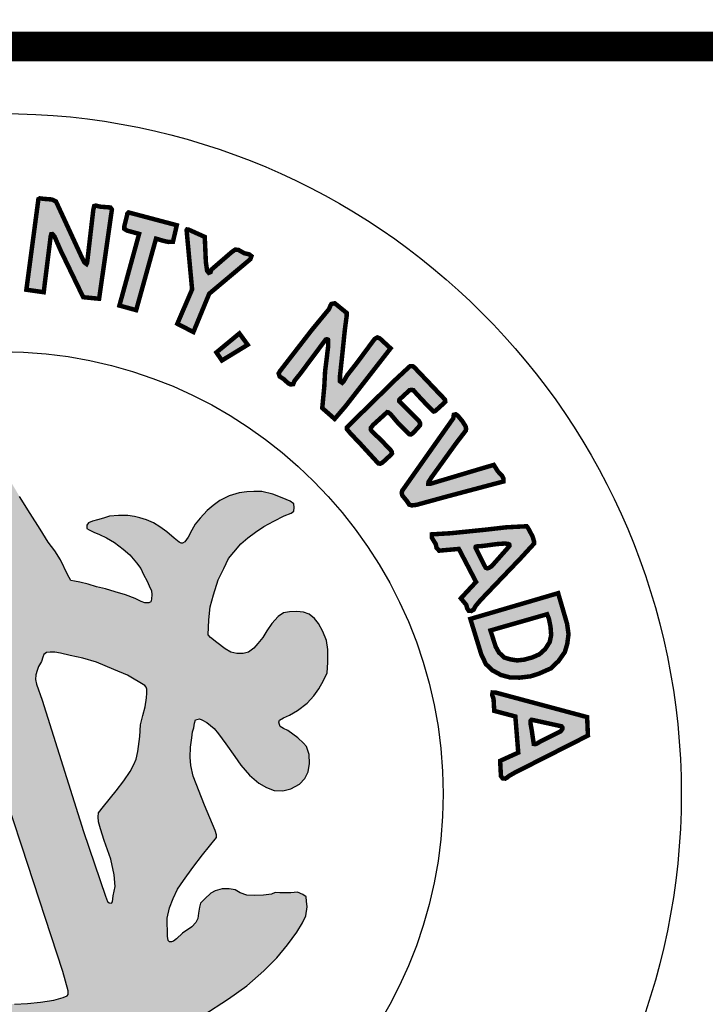
# Model space of a CAD drawing. Units: feet. Extents: x 0 to 8.5, y 0 to 11.
# Drawn here: x 2.3 to 2.8, y 0.9 to 1.5 of the extents above; entities that cross this region are included whole.
import ezdxf
from ezdxf import colors
from ezdxf.entities.mleader import LeaderData, LeaderLine
from ezdxf.math import Vec2, Vec3

# ---------------------------------------------------------------- set-up
doc = ezdxf.new("R2010")
doc.units = ezdxf.units.FT
doc.header["$MEASUREMENT"] = 0
for name, color, linetype in [('100-NOT', 2, 'CONTINUOUS'), ('ANNO-TEXT', 1, 'CONTINUOUS'), ('SEAL', 2, 'CONTINUOUS'), ('TB_TEXT', 1, 'CONTINUOUS')]:
    doc.layers.add(name, color=color, linetype=linetype)
doc.styles.get("Standard").update_dxf_attribs({"font": 'romans.shx'})
doc.styles.add('SX75', font='simplex1.shx', dxfattribs={"width": 0.75})

msp = doc.modelspace()

# ---------------------------------------------------------------- hatches: boundary and pattern name
at = {"layer": 'SEAL'}
for points in [[(2.34466, 1.39744), (2.33655, 1.3365), (2.34821, 1.33485), (2.3529, 1.37248), (2.35328, 1.37383), (2.35408, 1.37392), (2.35551, 1.37223), (2.35942, 1.36326), (2.37475, 1.33149), (2.38544, 1.33044), (2.39404, 1.39042), (2.39304, 1.3918), (2.3864, 1.3923), (2.38327, 1.39305), (2.38215, 1.3928), (2.38152, 1.39005), (2.37739, 1.35452), (2.37701, 1.35377), (2.37564, 1.35477), (2.37376, 1.3584), (2.35648, 1.3958), (2.3536, 1.39718), (2.3486, 1.39755), (2.34559, 1.39793)], [(2.40516, 1.38849), (2.43766, 1.37985), (2.43507, 1.36873), (2.4321, 1.36861), (2.42864, 1.36935), (2.4237, 1.37083), (2.41035, 1.32278), (2.3991, 1.32587), (2.41233, 1.37404), (2.40417, 1.37626), (2.40244, 1.37738), (2.40244, 1.37935), (2.40343, 1.3833), (2.40417, 1.38627), (2.40442, 1.38775)], [(2.44428, 1.37608), (2.44794, 1.33676), (2.43802, 1.31363), (2.44881, 1.30806), (2.45943, 1.33381), (2.48708, 1.35702), (2.48782, 1.3591), (2.48623, 1.36032), (2.48294, 1.36105), (2.47915, 1.36324), (2.47696, 1.36349), (2.47452, 1.36178), (2.46085, 1.34995), (2.46036, 1.34837), (2.45914, 1.34788), (2.45804, 1.34922), (2.45719, 1.35507), (2.45645, 1.37202), (2.44559, 1.3769), (2.44455, 1.37703), (2.44421, 1.37652)], [(2.55183, 1.3209), (2.54385, 1.3274), (2.54157, 1.32694), (2.54089, 1.3258), (2.53998, 1.32352), (2.52835, 1.3094), (2.50703, 1.28183), (2.50612, 1.28023), (2.5068, 1.27818), (2.50977, 1.27625), (2.5125, 1.27363), (2.51421, 1.27283), (2.51592, 1.27306), (2.51683, 1.27533), (2.5206, 1.28001), (2.53667, 1.30158), (2.53727, 1.30241), (2.53765, 1.30297), (2.53853, 1.30323), (2.53928, 1.30291), (2.53941, 1.30159), (2.53941, 1.29858), (2.53733, 1.28172), (2.53677, 1.27125), (2.53542, 1.25697), (2.54375, 1.24966), (2.55106, 1.25821), (2.58134, 1.29712), (2.57402, 1.30387), (2.57245, 1.30444), (2.57065, 1.30342), (2.56795, 1.29982), (2.55872, 1.28734), (2.55219, 1.27902), (2.54982, 1.27497), (2.54881, 1.27395), (2.54735, 1.27497), (2.54735, 1.27868), (2.5487, 1.29128), (2.55061, 1.30972), (2.55185, 1.31906)], [(2.47972, 1.30715), (2.46429, 1.29437), (2.46797, 1.28894), (2.4853, 1.29951)], [(2.61737, 1.26322), (2.5972, 1.28442), (2.59624, 1.28512), (2.5944, 1.28512), (2.5924, 1.28329), (2.5848, 1.27622), (2.55205, 1.24411), (2.55195, 1.24283), (2.55444, 1.23985), (2.56128, 1.23267), (2.57307, 1.21978), (2.5744, 1.21957), (2.57589, 1.22032), (2.58148, 1.22548), (2.58228, 1.22649), (2.58212, 1.2275), (2.58116, 1.22904), (2.57418, 1.23617), (2.56858, 1.24156), (2.56801, 1.24261), (2.56811, 1.24371), (2.56963, 1.24565), (2.57825, 1.25348), (2.57904, 1.25422), (2.57983, 1.25406), (2.5813, 1.2529), (2.58593, 1.24739), (2.59171, 1.24145), (2.59392, 1.23935), (2.59513, 1.2393), (2.59623, 1.23998), (2.59902, 1.24298), (2.60107, 1.24534), (2.60112, 1.24686), (2.60044, 1.24828), (2.59686, 1.2519), (2.58882, 1.25999), (2.58715, 1.26156), (2.58709, 1.26214), (2.58732, 1.26272), (2.59314, 1.26807), (2.59413, 1.269), (2.59541, 1.26917), (2.59669, 1.269), (2.59779, 1.26766), (2.60076, 1.26441), (2.60576, 1.25906), (2.60908, 1.25569), (2.6103, 1.25464), (2.61123, 1.25493), (2.61298, 1.25644), (2.61676, 1.25987), (2.61809, 1.26127), (2.61805, 1.26217), (2.6178, 1.26282)], [(2.62339, 1.24995), (2.58912, 1.20135), (2.58883, 1.19988), (2.58926, 1.19817), (2.59218, 1.19461), (2.59389, 1.19205), (2.59553, 1.19155), (2.59873, 1.1919), (2.61975, 1.19767), (2.65723, 1.20763), (2.65723, 1.20943), (2.65613, 1.21164), (2.65342, 1.21445), (2.65071, 1.21876), (2.64248, 1.21635), (2.60796, 1.20603), (2.6067, 1.20602), (2.60678, 1.2072), (2.60875, 1.21028), (2.62539, 1.23336), (2.63193, 1.24188), (2.63209, 1.24297), (2.63178, 1.24461), (2.62967, 1.24803), (2.62648, 1.25184), (2.62516, 1.25278), (2.62383, 1.25247), (2.6236, 1.2513), (2.6236, 1.2506)]]:
    msp.add_hatch(color=6, dxfattribs=at).paths.add_polyline_path(points)
h = msp.add_hatch(color=6, dxfattribs=at)
h.paths.add_polyline_path([(2.46238, 1.13139), (2.46549, 1.14147), (2.4692, 1.14923), (2.47249, 1.1558), (2.47604, 1.1601), (2.48076, 1.16574), (2.4854, 1.1697), (2.49054, 1.17349), (2.49619, 1.17746), (2.50293, 1.18091), (2.50987, 1.18442), (2.51453, 1.18625), (2.51628, 1.18766), (2.51653, 1.19016), (2.51628, 1.19249), (2.51378, 1.1944), (2.50854, 1.19673), (2.5023, 1.19914), (2.49489, 1.20089), (2.48947, 1.20097), (2.48464, 1.20064), (2.47948, 1.19989), (2.4729, 1.1979), (2.46666, 1.19482), (2.46208, 1.19157), (2.45806, 1.18812), (2.45331, 1.18296), (2.45006, 1.17889), (2.44773, 1.17481), (2.44523, 1.17015), (2.44422, 1.16868), (2.44317, 1.16711), (2.44095, 1.16583), (2.43925, 1.16685), (2.43598, 1.16947), (2.43094, 1.17372), (2.42617, 1.17705), (2.42191, 1.17973), (2.41727, 1.18189), (2.41282, 1.18326), (2.40918, 1.1841), (2.40476, 1.18484), (2.39858, 1.18484), (2.39241, 1.18438), (2.38836, 1.183), (2.3843, 1.1818), (2.38108, 1.18097), (2.37822, 1.17978), (2.3773, 1.1783), (2.3773, 1.17591), (2.37877, 1.17508), (2.38181, 1.17352), (2.38568, 1.17195), (2.39038, 1.16983), (2.39573, 1.1667), (2.40172, 1.16219), (2.40614, 1.15823), (2.41066, 1.15302), (2.41342, 1.14915), (2.41527, 1.1451), (2.41766, 1.14068), (2.41914, 1.13737), (2.42061, 1.13405), (2.42098, 1.13156), (2.4207, 1.12843), (2.42024, 1.12678), (2.41895, 1.12604), (2.41628, 1.12604), (2.41361, 1.12705), (2.40965, 1.12889), (2.40329, 1.13147), (2.39619, 1.1335), (2.38974, 1.13552), (2.38366, 1.13691), (2.37804, 1.13865), (2.3726, 1.14004), (2.36883, 1.14068), (2.36634, 1.14114), (2.36413, 1.14501), (2.35943, 1.15486), (2.35574, 1.16094), (2.3511, 1.1669), (2.34576, 1.17564), (2.33903, 1.18605), (2.33194, 1.19756), (2.32687, 1.20612), (2.32326, 1.21242), (2.32124, 1.2161), (2.3193, 1.21877), (2.31654, 1.2208), (2.31451, 1.22135), (2.31239, 1.22135), (2.31027, 1.22043), (2.30788, 1.21748), (2.30345, 1.20919), (2.29673, 1.19925), (2.29101, 1.19087), (2.27578, 1.16715), (2.26915, 1.1573), (2.26556, 1.15178), (2.26344, 1.14874), (2.26362, 1.13934), (2.26268, 1.13792), (2.2601, 1.13653), (2.25217, 1.13423), (2.23872, 1.12954), (2.22868, 1.12567), (2.22195, 1.12281), (2.21661, 1.12042), (2.2144, 1.11959), (2.21274, 1.11968), (2.21117, 1.12042), (2.21071, 1.12226), (2.21043, 1.12604), (2.21126, 1.12981), (2.21301, 1.13515), (2.21587, 1.14169), (2.21946, 1.14823), (2.2237, 1.15357), (2.22868, 1.15854), (2.23238, 1.16173), (2.23653, 1.16476), (2.24123, 1.16688), (2.24584, 1.169), (2.25044, 1.17093), (2.25349, 1.17231), (2.25514, 1.17434), (2.25468, 1.17673), (2.25044, 1.17931), (2.24538, 1.18125), (2.2381, 1.18226), (2.22999, 1.18254), (2.22438, 1.18186), (2.21672, 1.18037), (2.21111, 1.17865), (2.20454, 1.17557), (2.19988, 1.17258), (2.19721, 1.16992), (2.19503, 1.16743), (2.19253, 1.16452), (2.19084, 1.16216), (2.18949, 1.16246), (2.18837, 1.16385), (2.18542, 1.16791), (2.18082, 1.17421), (2.17541, 1.17984), (2.16867, 1.18496), (2.16237, 1.18855), (2.15664, 1.19081), (2.15117, 1.19207), (2.14613, 1.19258), (2.14027, 1.19264), (2.13586, 1.19201), (2.13089, 1.19063), (2.12554, 1.1888), (2.12148, 1.18716), (2.11802, 1.18577), (2.11499, 1.18395), (2.11361, 1.18218), (2.11254, 1.1803), (2.11266, 1.17822), (2.11392, 1.1764), (2.116, 1.17489), (2.11984, 1.17382), (2.12412, 1.17243), (2.12929, 1.17067), (2.13426, 1.16903), (2.14106, 1.16557), (2.14717, 1.16092), (2.15265, 1.15588), (2.15865, 1.14988), (2.16384, 1.14229), (2.16687, 1.13572), (2.16907, 1.13082), (2.17057, 1.12577), (2.17173, 1.12125), (2.17229, 1.11716), (2.17351, 1.11366), (2.17526, 1.10955), (2.17693, 1.10535), (2.1778, 1.10176), (2.17745, 1.09852), (2.17623, 1.09634), (2.17316, 1.09284), (2.16878, 1.08995), (2.15848, 1.08076), (2.1488, 1.07098), (2.13875, 1.06023), (2.133, 1.0537), (2.12697, 1.04586), (2.12285, 1.03926), (2.11883, 1.03209), (2.11549, 1.02626), (2.11041, 1.01975), (2.10601, 1.01383), (2.10306, 1.01045), (2.0981, 1.00396), (2.09361, 0.99929), (2.08871, 0.99501), (2.08393, 0.99132), (2.07945, 0.98825), (2.07524, 0.98518), (2.07273, 0.98282), (2.07135, 0.98048), (2.07048, 0.97755), (2.07039, 0.97503), (2.07108, 0.97306), (2.0724, 0.97082), (2.07456, 0.9688), (2.07833, 0.96594), (2.08369, 0.9612), (2.08844, 0.95604), (2.09329, 0.94954), (2.1, 0.94129), (2.1062, 0.93252), (2.11499, 0.91986), (2.12274, 0.90831), (2.13048, 0.89727), (2.13739, 0.88871), (2.14421, 0.88066), (2.15035, 0.87377), (2.15882, 0.86727), (2.16873, 0.85964), (2.17864, 0.85273), (2.19102, 0.84468), (2.19887, 0.83953), (2.20837, 0.83313), (2.21776, 0.82735), (2.21652, 0.82065), (2.21404, 0.81178), (2.21146, 0.80726), (2.20806, 0.80004), (2.20548, 0.79468), (2.20321, 0.78911), (2.20155, 0.78415), (2.1997, 0.7791), (2.19918, 0.77487), (2.19944, 0.77227), (2.2, 0.77075), (2.20122, 0.76988), (2.20401, 0.76907), (2.20878, 0.7672), (2.21299, 0.76553), (2.21588, 0.76441), (2.21846, 0.76365), (2.22065, 0.7637), (2.22207, 0.76476), (2.22323, 0.76654), (2.22465, 0.76933), (2.22658, 0.77404), (2.22785, 0.77835), (2.22922, 0.78134), (2.23155, 0.78469), (2.23414, 0.78748), (2.23617, 0.78763), (2.23708, 0.78697), (2.23815, 0.78458), (2.23992, 0.77962), (2.24063, 0.77574), (2.24227, 0.76902), (2.24298, 0.76393), (2.24349, 0.75843), (2.24441, 0.75446), (2.24685, 0.7513), (2.25123, 0.74885), (2.25898, 0.74763), (2.26428, 0.746), (2.26826, 0.74539), (2.27355, 0.74509), (2.27588, 0.74504), (2.27628, 0.7465), (2.27588, 0.7499), (2.27477, 0.75756), (2.27157, 0.77535), (2.26884, 0.79328), (2.26699, 0.80357), (2.26604, 0.8072), (2.26573, 0.81052), (2.2662, 0.8121), (2.26826, 0.8125), (2.27142, 0.81202), (2.27743, 0.81092), (2.28494, 0.80997), (2.2938, 0.8091), (2.30757, 0.80878), (2.32383, 0.80878), (2.33842, 0.80922), (2.3529, 0.81056), (2.36404, 0.81201), (2.37172, 0.81345), (2.37571, 0.81442), (2.37914, 0.81545), (2.38121, 0.81531), (2.38238, 0.81407), (2.38258, 0.8107), (2.38224, 0.80521), (2.38121, 0.79895), (2.37976, 0.79208), (2.37956, 0.7859), (2.3792, 0.77736), (2.37756, 0.76894), (2.3762, 0.76275), (2.37523, 0.75723), (2.37504, 0.75046), (2.3753, 0.74694), (2.3772, 0.74599), (2.38141, 0.74674), (2.38582, 0.7485), (2.3918, 0.7502), (2.39417, 0.75115), (2.39838, 0.75176), (2.40042, 0.75285), (2.40232, 0.75407), (2.4032, 0.75705), (2.40463, 0.76411), (2.40667, 0.77252), (2.40729, 0.77672), (2.40889, 0.78162), (2.40946, 0.78474), (2.41031, 0.78804), (2.41106, 0.78983), (2.41376, 0.79163), (2.41486, 0.79061), (2.4156, 0.78787), (2.41746, 0.78365), (2.41939, 0.77935), (2.42124, 0.77505), (2.42354, 0.7706), (2.42562, 0.76696), (2.42681, 0.76585), (2.42918, 0.76563), (2.43096, 0.76622), (2.43467, 0.76719), (2.44024, 0.76911), (2.44335, 0.77023), (2.44647, 0.77171), (2.44795, 0.77312), (2.44936, 0.77527), (2.4501, 0.77705), (2.4501, 0.77986), (2.44958, 0.78231), (2.44803, 0.78543), (2.44543, 0.79054), (2.44127, 0.79862), (2.4364, 0.8079), (2.43289, 0.81625), (2.43072, 0.82266), (2.42981, 0.82742), (2.42924, 0.83103), (2.42951, 0.8339), (2.45508, 0.8487), (2.47242, 0.85983), (2.4847, 0.86856), (2.49622, 0.8788), (2.50483, 0.8874), (2.51204, 0.89626), (2.51842, 0.90469), (2.52222, 0.91102), (2.52449, 0.9157), (2.52538, 0.92164), (2.52487, 0.92556), (2.52464, 0.92846), (2.52242, 0.93005), (2.51887, 0.93165), (2.51426, 0.93121), (2.50681, 0.93121), (2.5037, 0.9313), (2.50121, 0.93032), (2.49589, 0.92961), (2.49003, 0.92935), (2.48471, 0.92961), (2.48027, 0.93103), (2.4769, 0.93307), (2.47282, 0.93387), (2.4682, 0.93378), (2.46341, 0.93245), (2.46057, 0.93085), (2.45658, 0.92704), (2.45365, 0.92429), (2.45281, 0.92143), (2.45228, 0.91744), (2.45175, 0.91398), (2.4505, 0.91123), (2.44784, 0.9083), (2.44154, 0.90396), (2.43746, 0.90032), (2.43551, 0.89873), (2.43312, 0.89774), (2.43187, 0.89899), (2.43143, 0.90201), (2.43125, 0.91415), (2.43276, 0.92098), (2.43524, 0.92737), (2.43817, 0.93349), (2.44207, 0.93943), (2.44839, 0.94827), (2.45486, 0.95678), (2.46436, 0.96839), (2.46441, 0.97021), (2.4634, 0.97303), (2.45628, 0.99013), (2.44875, 1.00953), (2.44711, 1.0167), (2.44668, 1.02241), (2.44685, 1.02915), (2.4478, 1.03529), (2.44816, 1.03938), (2.44902, 1.04198), (2.44963, 1.04509), (2.45023, 1.04733), (2.45283, 1.04803), (2.45456, 1.04742), (2.45793, 1.04561), (2.46278, 1.04163), (2.46563, 1.03791), (2.47056, 1.03134), (2.4767, 1.02287), (2.4808, 1.01695), (2.4865, 1.01012), (2.49273, 1.00484), (2.49792, 1.0019), (2.5032, 0.99992), (2.50891, 0.99966), (2.51419, 1.00104), (2.52015, 1.00424), (2.52361, 1.00787), (2.52604, 1.01236), (2.52682, 1.01798), (2.52664, 1.02412), (2.52474, 1.02957), (2.52292, 1.03169), (2.51911, 1.03523), (2.51556, 1.03783), (2.51236, 1.04016), (2.50934, 1.04154), (2.50717, 1.04301), (2.50657, 1.04422), (2.50602, 1.04697), (2.50942, 1.04872), (2.5134, 1.05053), (2.51868, 1.05365), (2.52522, 1.05862), (2.52966, 1.06349), (2.53316, 1.06818), (2.53632, 1.07381), (2.53863, 1.0791), (2.53922, 1.08602), (2.53914, 1.09472), (2.53827, 1.10063), (2.53583, 1.10687), (2.53296, 1.11209), (2.53018, 1.11546), (2.52655, 1.11833), (2.52276, 1.11985), (2.51829, 1.12027), (2.51331, 1.12001), (2.50935, 1.11926), (2.50572, 1.11681), (2.50159, 1.11218), (2.49822, 1.10729), (2.49552, 1.10274), (2.49215, 1.09861), (2.48936, 1.09566), (2.48591, 1.0928), (2.48228, 1.09195), (2.47807, 1.09195), (2.47402, 1.09288), (2.47022, 1.09507), (2.46466, 1.09929), (2.46027, 1.10274), (2.45884, 1.10451), (2.45909, 1.11462), (2.46002, 1.1233)])
h.paths.add_polyline_path([(2.35001, 1.09256), (2.35266, 1.09294), (2.35566, 1.09283), (2.35947, 1.09223), (2.36604, 1.09074), (2.3744, 1.08879), (2.38371, 1.08606), (2.39536, 1.08129), (2.40452, 1.07734), (2.41623, 1.07041), (2.41716, 1.06929), (2.41745, 1.06813), (2.4176, 1.06538), (2.41727, 1.0621), (2.41633, 1.05624), (2.4148, 1.05026), (2.41328, 1.04404), (2.41281, 1.03619), (2.4114, 1.02622), (2.41034, 1.02095), (2.40882, 1.01731), (2.40622, 1.01266), (2.402, 1.00633), (2.39695, 0.99976), (2.38839, 0.98921), (2.38498, 0.98487), (2.38475, 0.98218), (2.38498, 0.97878), (2.38627, 0.9742), (2.38886, 0.96635), (2.39326, 0.95368), (2.39559, 0.94319), (2.39617, 0.93536), (2.39484, 0.92912), (2.39443, 0.92504), (2.39368, 0.92421), (2.39226, 0.92446), (2.39118, 0.92529), (2.38968, 0.92895), (2.37499, 0.97243), (2.34717, 1.06056), (2.34329, 1.07129), (2.34275, 1.07456), (2.34282, 1.07775), (2.34386, 1.08061), (2.34474, 1.08322), (2.34663, 1.08653), (2.34771, 1.08951), (2.34824, 1.09129)], flags=16)
h.paths.add_polyline_path([(2.29267, 1.09075), (2.29911, 1.07685), (2.29902, 1.07457), (2.29834, 1.07277), (2.29767, 1.0709), (2.27403, 1.00565), (2.25731, 0.95537), (2.25399, 0.94613), (2.25113, 0.93584), (2.24886, 0.93019), (2.2468, 0.92686), (2.2448, 0.92554), (2.24353, 0.92502), (2.24268, 0.92549), (2.24215, 0.92818), (2.24243, 0.93468), (2.24243, 0.9422), (2.24383, 0.94725), (2.24641, 0.9538), (2.25179, 0.96678), (2.25408, 0.97242), (2.25492, 0.97563), (2.25523, 0.98302), (2.25477, 0.98729), (2.254, 0.9897), (2.25237, 0.99306), (2.24777, 0.99999), (2.24171, 1.00705), (2.23608, 1.01377), (2.23178, 1.02028), (2.22914, 1.02656), (2.2277, 1.03273), (2.22671, 1.03768), (2.22583, 1.04661), (2.22446, 1.05658), (2.22309, 1.06577), (2.22338, 1.06856), (2.22411, 1.07013), (2.22588, 1.07179), (2.22754, 1.07311), (2.23038, 1.07434), (2.23631, 1.0767), (2.24337, 1.07985), (2.25587, 1.08495), (2.26475, 1.08852), (2.27, 1.0901), (2.27467, 1.09114), (2.28116, 1.09134), (2.28677, 1.09179), (2.29068, 1.09174)], flags=16)
h.paths.add_polyline_path([(2.31876, 1.00147), (2.31999, 1.00098), (2.32147, 0.99914), (2.33357, 0.96241), (2.36114, 0.87828), (2.36456, 0.86525), (2.36471, 0.86278), (2.36407, 0.86193), (2.36131, 0.86088), (2.35512, 0.85901), (2.34606, 0.85757), (2.33728, 0.85671), (2.32865, 0.85628), (2.31829, 0.85671), (2.3039, 0.85728), (2.29397, 0.85886), (2.28318, 0.86102), (2.26994, 0.8644), (2.26975, 0.86605), (2.26984, 0.86721), (2.29644, 0.94224), (2.31268, 0.99035), (2.31513, 0.9984), (2.31612, 1.00043), (2.31723, 1.00141)], flags=16)
h.paths.add_polyline_path([(2.19016, 1.03894), (2.19083, 1.03537), (2.19175, 1.02934), (2.19175, 1.02233), (2.19138, 1.01476), (2.18991, 1.00812), (2.1875, 1.00069), (2.18461, 0.99183), (2.1803, 0.9807), (2.17808, 0.974), (2.17771, 0.96889), (2.17821, 0.96508), (2.17987, 0.96284), (2.18561, 0.95838), (2.19103, 0.95344), (2.19676, 0.94595), (2.20346, 0.93226), (2.20808, 0.91521), (2.20999, 0.90231), (2.20951, 0.8937), (2.20801, 0.8935), (2.20574, 0.89467), (2.20121, 0.89784), (2.19604, 0.90148), (2.1913, 0.90565), (2.18681, 0.90966), (2.1812, 0.91512), (2.17563, 0.92161), (2.17057, 0.9271), (2.16717, 0.93183), (2.16243, 0.93842), (2.158, 0.94615), (2.15402, 0.9554), (2.15191, 0.95921), (2.14995, 0.96245), (2.14768, 0.96436), (2.14521, 0.96539), (2.14161, 0.96636), (2.13872, 0.96714), (2.13367, 0.96822), (2.12965, 0.96976), (2.12682, 0.97048), (2.12435, 0.97167), (2.12141, 0.97321), (2.11909, 0.97548), (2.11806, 0.97712), (2.11785, 0.97949), (2.11842, 0.98114), (2.11994, 0.9826), (2.12293, 0.98497), (2.12626, 0.98729), (2.13053, 0.98891), (2.13473, 0.99028), (2.13909, 0.99069), (2.14254, 0.99094), (2.14459, 0.99166), (2.14654, 0.99301), (2.14831, 0.995), (2.15056, 0.99804), (2.15234, 1.00112), (2.15685, 1.00791), (2.16318, 1.01684), (2.17168, 1.02679), (2.17894, 1.03477), (2.18332, 1.03909), (2.18499, 1.04093), (2.18722, 1.04133), (2.18895, 1.0406)], flags=16)
h = msp.add_hatch(color=6, dxfattribs=at)
h.paths.add_polyline_path([(2.67282, 1.17752), (2.65908, 1.17682), (2.64536, 1.17524), (2.62213, 1.17287), (2.60907, 1.17208), (2.60907, 1.16984), (2.61171, 1.16548), (2.61224, 1.16298), (2.61394, 1.16112), (2.62723, 1.16228), (2.63878, 1.14011), (2.62856, 1.12909), (2.63221, 1.12468), (2.63285, 1.12224), (2.63386, 1.12073), (2.63558, 1.12059), (2.63723, 1.12152), (2.63845, 1.12389), (2.64189, 1.12798), (2.66873, 1.15601), (2.6778, 1.16588), (2.67775, 1.16741), (2.67681, 1.17049), (2.67527, 1.17352), (2.67378, 1.17625)])
h.paths.add_polyline_path([(2.63884, 1.16223), (2.64521, 1.14965), (2.64631, 1.14927), (2.64747, 1.14954), (2.64928, 1.15069), (2.66049, 1.16338), (2.66126, 1.16443), (2.6611, 1.1653), (2.66033, 1.16569), (2.65791, 1.16591), (2.65258, 1.16552), (2.64318, 1.16426), (2.63928, 1.16399), (2.63858, 1.16376), (2.63841, 1.1632), (2.63858, 1.16269)], flags=16)
h = msp.add_hatch(color=6, dxfattribs=at)
h.paths.add_polyline_path([(2.68654, 1.11839), (2.64848, 1.10749), (2.65197, 1.09659), (2.65415, 1.09267), (2.65775, 1.08929), (2.66167, 1.0881), (2.66636, 1.08733), (2.67116, 1.08788), (2.67672, 1.0894), (2.68141, 1.09147), (2.68523, 1.09496), (2.68828, 1.09965), (2.68926, 1.10444), (2.68883, 1.10989), (2.68774, 1.11534)], flags=16)
h.paths.add_polyline_path([(2.69395, 1.13255), (2.63496, 1.11523), (2.64237, 1.09115), (2.64543, 1.08483), (2.64979, 1.08069), (2.65557, 1.07753), (2.66167, 1.07589), (2.66811, 1.07578), (2.67541, 1.07665), (2.68119, 1.07851), (2.68904, 1.08199), (2.69417, 1.0869), (2.69842, 1.09289), (2.70006, 1.09834), (2.70093, 1.10499), (2.69995, 1.11196), (2.69646, 1.12395), (2.6945, 1.13059)])
h = msp.add_hatch(color=6, dxfattribs=at)
h.paths.add_polyline_path([(2.6962, 1.04308), (2.67704, 1.04728), (2.67607, 1.04744), (2.67539, 1.04668), (2.67539, 1.0449), (2.67615, 1.04076), (2.67692, 1.03552), (2.67759, 1.03121), (2.67852, 1.03104), (2.67988, 1.03154), (2.68199, 1.0329), (2.6957, 1.03974), (2.6968, 1.04135), (2.6968, 1.04228)], flags=16)
h.paths.add_polyline_path([(2.71343, 1.04925), (2.65206, 1.06571), (2.64991, 1.06582), (2.64959, 1.0642), (2.65055, 1.0614), (2.65099, 1.05344), (2.6652, 1.04968), (2.66714, 1.02536), (2.65497, 1.01984), (2.6555, 1.00962), (2.65658, 1.00811), (2.65841, 1.0079), (2.65938, 1.00844), (2.661, 1.00973), (2.66476, 1.01188), (2.71397, 1.03684)])

# ---------------------------------------------------------------- linework, layer by layer
at = {"layer": 'SEAL', "color": 6, "const_width": 0.003}
for points in [[(2.34466, 1.39744), (2.33655, 1.3365), (2.34821, 1.33485), (2.3529, 1.37248), (2.35328, 1.37383), (2.35408, 1.37392), (2.35551, 1.37223), (2.35942, 1.36326), (2.37475, 1.33149), (2.38544, 1.33044), (2.39404, 1.39042), (2.39304, 1.3918), (2.3864, 1.3923), (2.38327, 1.39305), (2.38215, 1.3928), (2.38152, 1.39005), (2.37739, 1.35452), (2.37701, 1.35377), (2.37564, 1.35477), (2.37376, 1.3584), (2.35648, 1.3958), (2.3536, 1.39718), (2.3486, 1.39755), (2.34559, 1.39793)], [(2.40516, 1.38849), (2.43766, 1.37985), (2.43507, 1.36873), (2.4321, 1.36861), (2.42864, 1.36935), (2.4237, 1.37083), (2.41035, 1.32278), (2.3991, 1.32587), (2.41233, 1.37404), (2.40417, 1.37626), (2.40244, 1.37738), (2.40244, 1.37935), (2.40343, 1.3833), (2.40417, 1.38627), (2.40442, 1.38775)], [(2.44428, 1.37608), (2.44794, 1.33676), (2.43802, 1.31363), (2.44881, 1.30806), (2.45943, 1.33381), (2.48708, 1.35702), (2.48782, 1.3591), (2.48623, 1.36032), (2.48294, 1.36105), (2.47915, 1.36324), (2.47696, 1.36349), (2.47452, 1.36178), (2.46085, 1.34995), (2.46036, 1.34837), (2.45914, 1.34788), (2.45804, 1.34922), (2.45719, 1.35507), (2.45645, 1.37202), (2.44559, 1.3769), (2.44455, 1.37703), (2.44421, 1.37652)], [(2.55183, 1.3209), (2.54385, 1.3274), (2.54157, 1.32694), (2.54089, 1.3258), (2.53998, 1.32352), (2.52835, 1.3094), (2.50703, 1.28183), (2.50612, 1.28023), (2.5068, 1.27818), (2.50977, 1.27625), (2.5125, 1.27363), (2.51421, 1.27283), (2.51592, 1.27306), (2.51683, 1.27533), (2.5206, 1.28001), (2.53667, 1.30158), (2.53727, 1.30241), (2.53765, 1.30297), (2.53853, 1.30323), (2.53928, 1.30291), (2.53941, 1.30159), (2.53941, 1.29858), (2.53733, 1.28172), (2.53677, 1.27125), (2.53542, 1.25697), (2.54375, 1.24966), (2.55106, 1.25821), (2.58134, 1.29712), (2.57402, 1.30387), (2.57245, 1.30444), (2.57065, 1.30342), (2.56795, 1.29982), (2.55872, 1.28734), (2.55219, 1.27902), (2.54982, 1.27497), (2.54881, 1.27395), (2.54735, 1.27497), (2.54735, 1.27868), (2.5487, 1.29128), (2.55061, 1.30972), (2.55185, 1.31906)], [(2.47972, 1.30715), (2.46429, 1.29437), (2.46797, 1.28894), (2.4853, 1.29951)], [(2.61737, 1.26322), (2.5972, 1.28442), (2.59624, 1.28512), (2.5944, 1.28512), (2.5924, 1.28329), (2.5848, 1.27622), (2.55205, 1.24411), (2.55195, 1.24283), (2.55444, 1.23985), (2.56128, 1.23267), (2.57307, 1.21978), (2.5744, 1.21957), (2.57589, 1.22032), (2.58148, 1.22548), (2.58228, 1.22649), (2.58212, 1.2275), (2.58116, 1.22904), (2.57418, 1.23617), (2.56858, 1.24156), (2.56801, 1.24261), (2.56811, 1.24371), (2.56963, 1.24565), (2.57825, 1.25348), (2.57904, 1.25422), (2.57983, 1.25406), (2.5813, 1.2529), (2.58593, 1.24739), (2.59171, 1.24145), (2.59392, 1.23935), (2.59513, 1.2393), (2.59623, 1.23998), (2.59902, 1.24298), (2.60107, 1.24534), (2.60112, 1.24686), (2.60044, 1.24828), (2.59686, 1.2519), (2.58882, 1.25999), (2.58715, 1.26156), (2.58709, 1.26214), (2.58732, 1.26272), (2.59314, 1.26807), (2.59413, 1.269), (2.59541, 1.26917), (2.59669, 1.269), (2.59779, 1.26766), (2.60076, 1.26441), (2.60576, 1.25906), (2.60908, 1.25569), (2.6103, 1.25464), (2.61123, 1.25493), (2.61298, 1.25644), (2.61676, 1.25987), (2.61809, 1.26127), (2.61805, 1.26217), (2.6178, 1.26282)], [(2.62339, 1.24995), (2.58912, 1.20135), (2.58883, 1.19988), (2.58926, 1.19817), (2.59218, 1.19461), (2.59389, 1.19205), (2.59553, 1.19155), (2.59873, 1.1919), (2.61975, 1.19767), (2.65723, 1.20763), (2.65723, 1.20943), (2.65613, 1.21164), (2.65342, 1.21445), (2.65071, 1.21876), (2.64248, 1.21635), (2.60796, 1.20603), (2.6067, 1.20602), (2.60678, 1.2072), (2.60875, 1.21028), (2.62539, 1.23336), (2.63193, 1.24188), (2.63209, 1.24297), (2.63178, 1.24461), (2.62967, 1.24803), (2.62648, 1.25184), (2.62516, 1.25278), (2.62383, 1.25247), (2.6236, 1.2513), (2.6236, 1.2506)], [(2.67282, 1.17752), (2.65908, 1.17682), (2.64536, 1.17524), (2.62213, 1.17287), (2.60907, 1.17208), (2.60907, 1.16984), (2.61171, 1.16548), (2.61224, 1.16298), (2.61394, 1.16112), (2.62723, 1.16228), (2.63878, 1.14011), (2.62856, 1.12909), (2.63221, 1.12468), (2.63285, 1.12224), (2.63386, 1.12073), (2.63558, 1.12059), (2.63723, 1.12152), (2.63845, 1.12389), (2.64189, 1.12798), (2.66873, 1.15601), (2.6778, 1.16588), (2.67775, 1.16741), (2.67681, 1.17049), (2.67527, 1.17352), (2.67378, 1.17625)], [(2.63884, 1.16223), (2.64521, 1.14965), (2.64631, 1.14927), (2.64747, 1.14954), (2.64928, 1.15069), (2.66049, 1.16338), (2.66126, 1.16443), (2.6611, 1.1653), (2.66033, 1.16569), (2.65791, 1.16591), (2.65258, 1.16552), (2.64318, 1.16426), (2.63928, 1.16399), (2.63858, 1.16376), (2.63841, 1.1632), (2.63858, 1.16269)], [(2.69395, 1.13255), (2.63496, 1.11523), (2.64237, 1.09115), (2.64543, 1.08483), (2.64979, 1.08069), (2.65557, 1.07753), (2.66167, 1.07589), (2.66811, 1.07578), (2.67541, 1.07665), (2.68119, 1.07851), (2.68904, 1.08199), (2.69417, 1.0869), (2.69842, 1.09289), (2.70006, 1.09834), (2.70093, 1.10499), (2.69995, 1.11196), (2.69646, 1.12395), (2.6945, 1.13059)], [(2.68654, 1.11839), (2.64848, 1.10749), (2.65197, 1.09659), (2.65415, 1.09267), (2.65775, 1.08929), (2.66167, 1.0881), (2.66636, 1.08733), (2.67116, 1.08788), (2.67672, 1.0894), (2.68141, 1.09147), (2.68523, 1.09496), (2.68828, 1.09965), (2.68926, 1.10444), (2.68883, 1.10989), (2.68774, 1.11534)], [(2.71343, 1.04925), (2.65206, 1.06571), (2.64991, 1.06582), (2.64959, 1.0642), (2.65055, 1.0614), (2.65099, 1.05344), (2.6652, 1.04968), (2.66714, 1.02536), (2.65497, 1.01984), (2.6555, 1.00962), (2.65658, 1.00811), (2.65841, 1.0079), (2.65938, 1.00844), (2.661, 1.00973), (2.66476, 1.01188), (2.71397, 1.03684)], [(2.6962, 1.04308), (2.67704, 1.04728), (2.67607, 1.04744), (2.67539, 1.04668), (2.67539, 1.0449), (2.67615, 1.04076), (2.67692, 1.03552), (2.67759, 1.03121), (2.67852, 1.03104), (2.67988, 1.03154), (2.68199, 1.0329), (2.6957, 1.03974), (2.6968, 1.04135), (2.6968, 1.04228)]]:
    msp.add_lwpolyline(points, close=True, dxfattribs=at)
at = {"layer": 'SEAL', "color": 6}
for points in [[(2.45508, 0.8487), (2.47242, 0.85983), (2.4847, 0.86856), (2.49622, 0.8788), (2.50483, 0.8874), (2.51204, 0.89626), (2.51842, 0.90469), (2.52222, 0.91102), (2.52449, 0.9157), (2.52538, 0.92164), (2.52487, 0.92556), (2.52464, 0.92846), (2.52242, 0.93005), (2.51887, 0.93165), (2.51426, 0.93121), (2.50681, 0.93121), (2.5037, 0.9313), (2.50121, 0.93032), (2.49589, 0.92961), (2.49003, 0.92935), (2.48471, 0.92961), (2.48027, 0.93103), (2.4769, 0.93307), (2.47282, 0.93387), (2.4682, 0.93378), (2.46341, 0.93245), (2.46057, 0.93085), (2.45658, 0.92704), (2.45365, 0.92429), (2.45281, 0.92143), (2.45228, 0.91744), (2.45175, 0.91398), (2.4505, 0.91123), (2.44784, 0.9083), (2.44154, 0.90396), (2.43746, 0.90032), (2.43551, 0.89873), (2.434, 0.8981), (2.43276, 0.8981), (2.43187, 0.89899), (2.43143, 0.90201), (2.43125, 0.91415), (2.43276, 0.92098), (2.43524, 0.92737), (2.43817, 0.93349), (2.44207, 0.93943), (2.44839, 0.94827), (2.45486, 0.95678), (2.46436, 0.96839), (2.46441, 0.97021), (2.4634, 0.97303), (2.45628, 0.99013), (2.44875, 1.00953), (2.44711, 1.0167), (2.44668, 1.02241), (2.44685, 1.02915), (2.4478, 1.03529), (2.44816, 1.03938), (2.44902, 1.04198), (2.44963, 1.04509), (2.45023, 1.04733), (2.45283, 1.04803), (2.45456, 1.04742), (2.45793, 1.04561), (2.46278, 1.04163), (2.46563, 1.03791), (2.47056, 1.03134), (2.4767, 1.02287), (2.4808, 1.01695), (2.4865, 1.01012), (2.49273, 1.00484), (2.49792, 1.0019), (2.5032, 0.99992), (2.50891, 0.99966), (2.51419, 1.00104), (2.52015, 1.00424), (2.52361, 1.00787), (2.52604, 1.01236), (2.52682, 1.01798), (2.52664, 1.02412), (2.52474, 1.02957), (2.52292, 1.03169), (2.51911, 1.03523), (2.51556, 1.03783), (2.51236, 1.04016), (2.50934, 1.04154), (2.50717, 1.04301), (2.50657, 1.04422), (2.50622, 1.04595), (2.50657, 1.04725), (2.50942, 1.04872), (2.5134, 1.05053), (2.51868, 1.05365), (2.52522, 1.05862), (2.52966, 1.06349), (2.53316, 1.06818), (2.53632, 1.07381), (2.53863, 1.0791), (2.53922, 1.08602), (2.53914, 1.09472), (2.53827, 1.10063), (2.53583, 1.10687), (2.53296, 1.11209), (2.53018, 1.11546), (2.52655, 1.11833), (2.52276, 1.11985), (2.51829, 1.12027), (2.51331, 1.12001), (2.50935, 1.11926), (2.50572, 1.11681), (2.50159, 1.11218), (2.49822, 1.10729), (2.49552, 1.10274), (2.49215, 1.09861), (2.48936, 1.09566), (2.48591, 1.0928), (2.48228, 1.09195), (2.47807, 1.09195), (2.47402, 1.09288), (2.47022, 1.09507), (2.46466, 1.09929), (2.46027, 1.10274), (2.45884, 1.10451), (2.45909, 1.11462), (2.46002, 1.1233), (2.46238, 1.13139), (2.46549, 1.14147), (2.4692, 1.14923), (2.47249, 1.1558), (2.47604, 1.1601), (2.48076, 1.16574), (2.4854, 1.1697), (2.49054, 1.17349), (2.49619, 1.17746), (2.50293, 1.18091), (2.50987, 1.18442), (2.51453, 1.18625), (2.51628, 1.18766), (2.51653, 1.19016), (2.51628, 1.19249), (2.51378, 1.1944), (2.50854, 1.19673), (2.5023, 1.19914), (2.49489, 1.20089), (2.48947, 1.20097), (2.48464, 1.20064), (2.47948, 1.19989), (2.4729, 1.1979), (2.46666, 1.19482), (2.46208, 1.19157), (2.45806, 1.18812), (2.45331, 1.18296), (2.45006, 1.17889), (2.44773, 1.17481), (2.44523, 1.17015), (2.44422, 1.16868), (2.44317, 1.16711), (2.44147, 1.16613), (2.44056, 1.16607), (2.43925, 1.16685), (2.43598, 1.16947), (2.43094, 1.17372), (2.42617, 1.17705), (2.42191, 1.17973), (2.41727, 1.18189), (2.41282, 1.18326), (2.40918, 1.1841), (2.40476, 1.18484), (2.39858, 1.18484), (2.39241, 1.18438), (2.38836, 1.183), (2.3843, 1.1818), (2.38108, 1.18097), (2.37822, 1.17978), (2.3773, 1.1783), (2.3773, 1.17591), (2.37877, 1.17508), (2.38181, 1.17352), (2.38568, 1.17195), (2.39038, 1.16983), (2.39573, 1.1667), (2.40172, 1.16219), (2.40614, 1.15823), (2.41066, 1.15302), (2.41342, 1.14915), (2.41527, 1.1451), (2.41766, 1.14068), (2.41914, 1.13737), (2.42061, 1.13405), (2.42098, 1.13156), (2.4207, 1.12843), (2.42024, 1.12678), (2.41895, 1.12604), (2.41628, 1.12604), (2.41361, 1.12705), (2.40965, 1.12889), (2.40329, 1.13147), (2.39619, 1.1335), (2.38974, 1.13552), (2.38366, 1.13691), (2.37804, 1.13865), (2.3726, 1.14004), (2.36883, 1.14068), (2.36634, 1.14114), (2.36413, 1.14501), (2.35943, 1.15486), (2.35574, 1.16094), (2.3511, 1.1669), (2.34576, 1.17564), (2.33903, 1.18605), (2.33194, 1.19756)], [(2.32865, 0.85628), (2.33728, 0.85671), (2.34606, 0.85757), (2.35512, 0.85901), (2.36131, 0.86088), (2.36407, 0.86193), (2.36471, 0.86278), (2.36456, 0.86525), (2.36114, 0.87828), (2.33357, 0.96241), (2.32147, 0.99914)]]:
    msp.add_lwpolyline(points, dxfattribs=at)
msp.add_lwpolyline([(2.41623, 1.07041), (2.40452, 1.07734), (2.39536, 1.08129), (2.38371, 1.08606), (2.3744, 1.08879), (2.36604, 1.09074), (2.35947, 1.09223), (2.35566, 1.09283), (2.35266, 1.09294), (2.35001, 1.09256), (2.34824, 1.09129), (2.34771, 1.08951), (2.34663, 1.08653), (2.34474, 1.08322), (2.34386, 1.08061), (2.34282, 1.07775), (2.34275, 1.07456), (2.34329, 1.07129), (2.34717, 1.06056), (2.37499, 0.97243), (2.38968, 0.92895), (2.39118, 0.92529), (2.39226, 0.92446), (2.39368, 0.92421), (2.39443, 0.92504), (2.39484, 0.92912), (2.39617, 0.93536), (2.39559, 0.94319), (2.39326, 0.95368), (2.38886, 0.96635), (2.38627, 0.9742), (2.38498, 0.97878), (2.38475, 0.98218), (2.38498, 0.98487), (2.38839, 0.98921), (2.39695, 0.99976), (2.402, 1.00633), (2.40622, 1.01266), (2.40882, 1.01731), (2.41034, 1.02095), (2.4114, 1.02622), (2.41281, 1.03619), (2.41328, 1.04404), (2.4148, 1.05026), (2.41633, 1.05624), (2.41727, 1.0621), (2.4176, 1.06538), (2.41745, 1.06813), (2.41716, 1.06929)], close=True, dxfattribs=at)
at = {"layer": 'SEAL', "color": 4}
for radius in [0.4573, 0.2973]:
    msp.add_circle((2.31939, 0.99768), radius, dxfattribs=at)
at = {"layer": 'TB_TEXT', "color": 4, "lineweight": -3, "const_width": 0.02}
msp.add_lwpolyline([(0.5, 1.5), (8, 1.5)], dxfattribs=at)

# ---------------------------------------------------------------- leaders
at = {"layer": '100-NOT', "lineweight": -3}
ml = msp.add_multileader_mtext('Standard', dxfattribs=at)
ml.set_content('⅊', color=256, style='SX75')
ml.set_leader_properties()
ml.build(insert=Vec2(0, 0))
ml.multileader.update_dxf_attribs({"text_right_attachment_type": 3, "dogleg_length": 0.1, "arrow_head_size": 0.1})
ctx = ml.context
ctx.base_point, ctx.char_height, ctx.arrow_head_size, ctx.landing_gap_size, ctx.plane_origin = Vec3(2.30668, 6.16438), 0.1, 0.1, 0.1, Vec3(-0.13791, 5.92827)
ctx.right_attachment, ctx.text_align_type = 3, 1
notes = []
notes.append((ctx, [(0, (0, 0, 0), (0, 0), (1, 0), 1, [])]))
ctx.mtext.insert, ctx.mtext.width, ctx.mtext.alignment, ctx.mtext.flow_direction = Vec3(2.44061, 6.22391), 0.1962381, 2, 5
ml = msp.add_multileader_mtext('Standard', dxfattribs=at)
ml.set_content('F.G.', color=256, style='SX75')
ml.set_leader_properties()
ml.build(insert=Vec2(0, 0))
ml.multileader.update_dxf_attribs({"text_right_attachment_type": 3, "dogleg_length": 0.1, "arrow_head_size": 0.1})
ctx = ml.context
ctx.base_point, ctx.char_height, ctx.arrow_head_size, ctx.landing_gap_size, ctx.plane_origin = Vec3(3.48453, 5.8084), 0.1, 0.1, 0.1, Vec3(1.1128, 5.5771)
ctx.right_attachment, ctx.text_align_type = 3, 2
notes.append((ctx, [(0, (0, 0, 0), (0, 0), (1, 0), 1, [])]))
ctx.mtext.insert, ctx.mtext.width, ctx.mtext.alignment, ctx.mtext.flow_direction = Vec3(3.76668, 5.8684), 0.2629048, 3, 5
ml = msp.add_multileader_mtext('Standard', dxfattribs=at)
ml.set_content('\ue101', color=256, style='SX75')
ml.set_leader_properties()
ml.build(insert=Vec2(0, 0))
ml.multileader.update_dxf_attribs({"text_right_attachment_type": 3, "dogleg_length": 0.1, "arrow_head_size": 0.1})
ctx = ml.context
ctx.base_point, ctx.char_height, ctx.arrow_head_size, ctx.landing_gap_size, ctx.plane_origin = Vec3(6.76225, 4.94717), 0.1, 0.1, 0.1, Vec3(4.15337, 4.71106)
ctx.right_attachment, ctx.text_align_type = 3, 2
notes.append((ctx, [(0, (0, 0, 0), (0, 0), (1, 0), 1, [])]))
ctx.mtext.insert, ctx.mtext.width, ctx.mtext.alignment, ctx.mtext.flow_direction = Vec3(6.92654, 5.00669), 0.2629048, 3, 5
ml = msp.add_multileader_mtext('Standard', dxfattribs=at)
ml.set_content('12" MINIMUM RCP/PVC/HDPE BEDDED IN CLASS C BACKFILL', color=256, style='SX75')
ml.set_leader_properties()
ml.build(insert=Vec2(0, 0))
ml.multileader.update_dxf_attribs({"text_right_attachment_type": 3, "dogleg_length": 0.1, "arrow_head_size": 0.1})
ctx = ml.context
ctx.base_point, ctx.char_height, ctx.arrow_head_size, ctx.landing_gap_size, ctx.plane_origin, ctx.plane_x_axis, ctx.plane_y_axis = Vec3(3.16132, 3.60423), 0.1, 0.1, 0.1, Vec3(-2.48104, 1.65498), Vec3(0.955202, 0.295954), Vec3(-0.295954, 0.955202)
ctx.right_attachment, ctx.text_align_type = 3, 1
notes.append((ctx, [(0, (0, 0, 0), (0, 0), (1, 0), 1, [])]))
ctx.mtext.insert, ctx.mtext.text_direction, ctx.mtext.rotation, ctx.mtext.width, ctx.mtext.alignment, ctx.mtext.flow_direction = Vec3(4.07318, 3.94957), Vec3(0.955202, 0.295954), 0.300454, 1.8000298, 2, 5
ml = msp.add_multileader_mtext('Standard', dxfattribs=at)
ml.set_content('\ue101', color=256, style='SX75')
ml.set_leader_properties()
ml.build(insert=Vec2(0, 0))
ml.multileader.update_dxf_attribs({"text_right_attachment_type": 3, "dogleg_length": 0.1, "arrow_head_size": 0.1})
ctx = ml.context
ctx.base_point, ctx.char_height, ctx.arrow_head_size, ctx.landing_gap_size, ctx.plane_origin, ctx.plane_x_axis, ctx.plane_y_axis = Vec3(3.00309, 2.77399), 0.1, 0.1, 0.1, Vec3(0.97259, 1.11897), Vec3(0.828924, 0.559361), Vec3(-0.559361, 0.828924)
ctx.right_attachment, ctx.text_align_type = 3, 2
notes.append((ctx, [(0, (0, 0, 0), (0, 0), (1, 0), 1, [])]))
ctx.mtext.insert, ctx.mtext.text_direction, ctx.mtext.rotation, ctx.mtext.width, ctx.mtext.alignment, ctx.mtext.flow_direction = Vec3(3.10597, 2.91522), Vec3(0.828924, 0.559361), 0.593614, 0.2629048, 3, 5
at = {"layer": 'ANNO-TEXT', "color": 2, "lineweight": -3}
ml = msp.add_multileader_mtext('Standard', dxfattribs=at)
ml.set_content('N.T.S.', color=2)
ml.set_leader_properties()
ml.build(insert=Vec2(0, 0))
ml.multileader.update_dxf_attribs({"text_right_attachment_type": 3, "dogleg_length": 0.1, "arrow_head_size": 0.1})
ctx = ml.context
ctx.base_point, ctx.char_height, ctx.arrow_head_size, ctx.landing_gap_size, ctx.plane_origin = Vec3(3.68097, 7.53636), 0.1, 0.1, 0.1, Vec3(1.78161, 7.29073)
ctx.right_attachment, ctx.text_align_type = 3, 2
notes.append((ctx, [(0, (0, 0, 0), (0, 0), (1, 0), 1, [])]))
ctx.mtext.insert, ctx.mtext.width, ctx.mtext.alignment, ctx.mtext.flow_direction = Vec3(4.16193, 7.59636), 0.1962381, 3, 5
for ctx, leaders in notes:
    for number, flags, end, landing, length, lines in leaders:
        leader = LeaderData()
        leader.index, (leader.has_last_leader_line, leader.has_dogleg_vector, leader.attachment_direction) = number, flags
        leader.last_leader_point, leader.dogleg_vector, leader.dogleg_length = Vec3(end), Vec3(landing), length
        for number, points, colour, breaks in lines:
            line = LeaderLine()
            line.index, line.vertices, line.color, line.breaks = number, Vec3.list(points), colors.encode_raw_color(colour), breaks
            leader.lines.append(line)
        ctx.leaders.append(leader)

doc.saveas('drawing.dxf')
